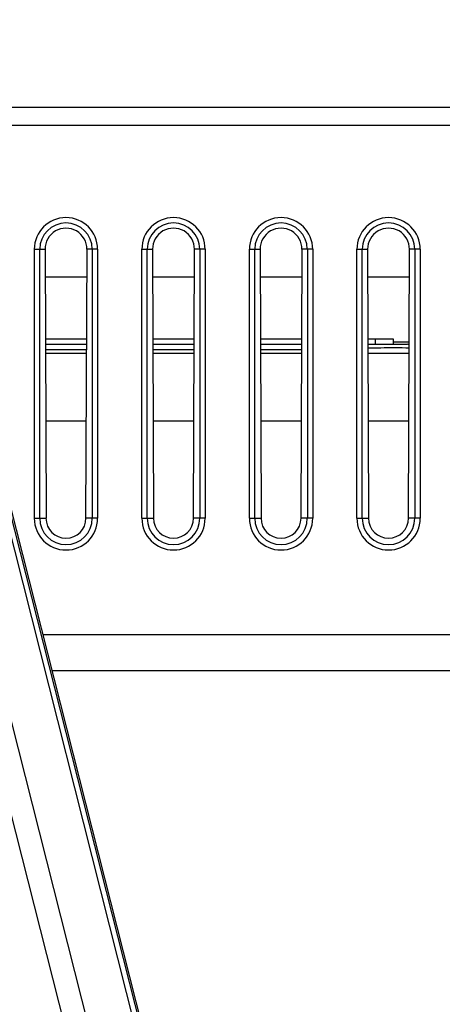
# Model space of a CAD drawing. Units: millimetres. Extents: x 0 to 1189, y 0 to 841.
# Drawn here: x 463 to 470, y 116 to 133 of the extents above; entities that cross this region are included whole.
import ezdxf

# ---------------------------------------------------------------- set-up
doc = ezdxf.new("R2010")
doc.units = ezdxf.units.MM
doc.header["$LTSCALE"] = 65.395
doc.layers.add('7_ALL_FEATURES', color=7, linetype='CONTINUOUS')

msp = doc.modelspace()

# ---------------------------------------------------------------- linework, layer by layer
at = {"layer": '7_ALL_FEATURES', "color": 7, "linetype": 'Continuous'}
for p, q in [((467.691, 104.635), (453.094, 162.242)), ((467.784, 104.658), (453.148, 162.255)), ((467.807, 104.69), (453.159, 162.336)), ((466.579, 104.418), (451.943, 162.016)), ((466.97, 104.451), (452.334, 162.048)), ((484.816, 131.312), (461.042, 131.312)), ((484.816, 131.012), (461.118, 131.012)), ((463.137, 128.942), (463.315, 128.942)), ((463.137, 124.442), (463.137, 128.942)), ((463.226, 124.442), (463.226, 128.942)), ((463.315, 128.942), (463.332, 124.442)), ((464.001, 124.442), (464.018, 128.942)), ((464.196, 128.942), (464.018, 128.942)), ((464.107, 128.942), (464.107, 124.442)), ((464.196, 128.942), (464.196, 124.442)), ((464.937, 128.942), (465.115, 128.942)), ((464.937, 124.442), (464.937, 128.942)), ((465.026, 124.442), (465.026, 128.942)), ((465.115, 128.942), (465.132, 124.442)), ((465.801, 124.442), (465.818, 128.942)), ((465.996, 128.942), (465.818, 128.942)), ((465.907, 128.942), (465.907, 124.442)), ((465.996, 128.942), (465.996, 124.442)), ((466.737, 128.942), (466.915, 128.942)), ((466.737, 124.442), (466.737, 128.942)), ((466.826, 124.442), (466.826, 128.942)), ((466.915, 128.942), (466.932, 124.442)), ((467.601, 124.442), (467.618, 128.942)), ((467.796, 128.942), (467.618, 128.942)), ((467.707, 128.942), (467.707, 124.442)), ((467.796, 128.942), (467.796, 124.442)), ((468.537, 128.942), (468.715, 128.942)), ((468.537, 124.442), (468.537, 128.942)), ((468.626, 124.442), (468.626, 128.942)), ((468.715, 128.942), (468.732, 124.442)), ((469.401, 124.442), (469.418, 128.942)), ((469.596, 128.942), (469.418, 128.942)), ((469.507, 128.942), (469.507, 124.442)), ((469.596, 128.942), (469.596, 124.442)), ((463.317, 128.481), (464.016, 128.481)), ((465.117, 128.481), (465.816, 128.481)), ((466.917, 128.481), (467.616, 128.481)), ((468.717, 128.481), (469.416, 128.481)), ((463.321, 127.442), (464.012, 127.442)), ((463.321, 127.352), (464.012, 127.352)), ((465.121, 127.442), (465.812, 127.442)), ((465.121, 127.352), (465.812, 127.352)), ((466.921, 127.442), (467.612, 127.442)), ((466.921, 127.352), (467.612, 127.352)), ((468.721, 127.442), (469.144, 127.442)), ((468.721, 127.352), (469.378, 127.352)), ((468.844, 127.442), (468.844, 127.352)), ((469.144, 127.442), (469.144, 127.352)), ((469.144, 127.394), (469.412, 127.394)), ((463.321, 127.264), (464.011, 127.264)), ((463.322, 127.202), (464.011, 127.202)), ((465.121, 127.264), (465.811, 127.264)), ((465.122, 127.202), (465.811, 127.202)), ((466.921, 127.264), (467.611, 127.264)), ((466.922, 127.202), (467.611, 127.202)), ((468.722, 127.202), (469.411, 127.202)), ((463.326, 126.07), (464.007, 126.07)), ((465.126, 126.07), (465.807, 126.07)), ((466.926, 126.07), (467.607, 126.07)), ((468.726, 126.07), (469.407, 126.07)), ((463.137, 124.442), (463.332, 124.442)), ((464.196, 124.442), (464.001, 124.442)), ((464.937, 124.442), (465.132, 124.442)), ((465.996, 124.442), (465.801, 124.442)), ((466.737, 124.442), (466.932, 124.442)), ((467.796, 124.442), (467.601, 124.442)), ((468.537, 124.442), (468.732, 124.442)), ((469.596, 124.442), (469.401, 124.442)), ((485.336, 122.492), (463.283, 122.492)), ((485.336, 121.892), (463.435, 121.892))]:
    msp.add_line(p, q, dxfattribs=at)
for centre, radius, start, end in [((463.666, 128.942), 0.53, 0, 180), ((465.466, 128.942), 0.53, 0, 180), ((467.266, 128.942), 0.53, 0, 180), ((469.066, 128.942), 0.53, 0, 180), ((463.666, 128.942), 0.44, 0, 180), ((465.466, 128.942), 0.44, 0, 180), ((467.266, 128.942), 0.44, 0, 180), ((469.066, 128.942), 0.44, 0, 180), ((469.378, 127.052), 0.3, 83.5061, 90), ((463.666, 124.442), 0.53, 180, 360), ((463.666, 124.442), 0.44, 180, 360), ((465.466, 124.442), 0.53, 180, 360), ((465.466, 124.442), 0.44, 180, 360), ((467.266, 124.442), 0.53, 180, 360), ((467.266, 124.442), 0.44, 180, 360), ((469.066, 124.442), 0.53, 180, 360), ((469.066, 124.442), 0.44, 180, 360)]:
    msp.add_arc(centre, radius, start, end, dxfattribs=at)
for centre, major_axis, start_param, end_param in [((463.666, 128.944), (0, 0.351), -1.57444, 1.57444), ((465.466, 128.944), (0, 0.351), -1.57444, 1.57444), ((467.266, 128.944), (0, 0.351), -1.57444, 1.57444), ((469.066, 128.944), (0, 0.351), -1.57444, 1.57444), ((463.666, 124.444), (0, 0.335), -4.708745, -1.57444), ((465.466, 124.444), (0, 0.335), -4.708745, -1.57444), ((467.266, 124.444), (0, 0.335), -4.708745, -1.57444), ((469.066, 124.444), (0, 0.335), -4.708745, -1.57444)]:
    msp.add_ellipse(centre, major_axis=major_axis, ratio=0.999993, start_param=start_param, end_param=end_param, dxfattribs=at)
msp.add_open_spline([(468.722, 127.291), (468.793, 127.293), (469.023, 127.298), (469.254, 127.3), (469.413, 127.292)], degree=3, knots=[0, 0, 0, 0, 0.309254, 1, 1, 1, 1], dxfattribs=at)

doc.saveas('drawing.dxf')
